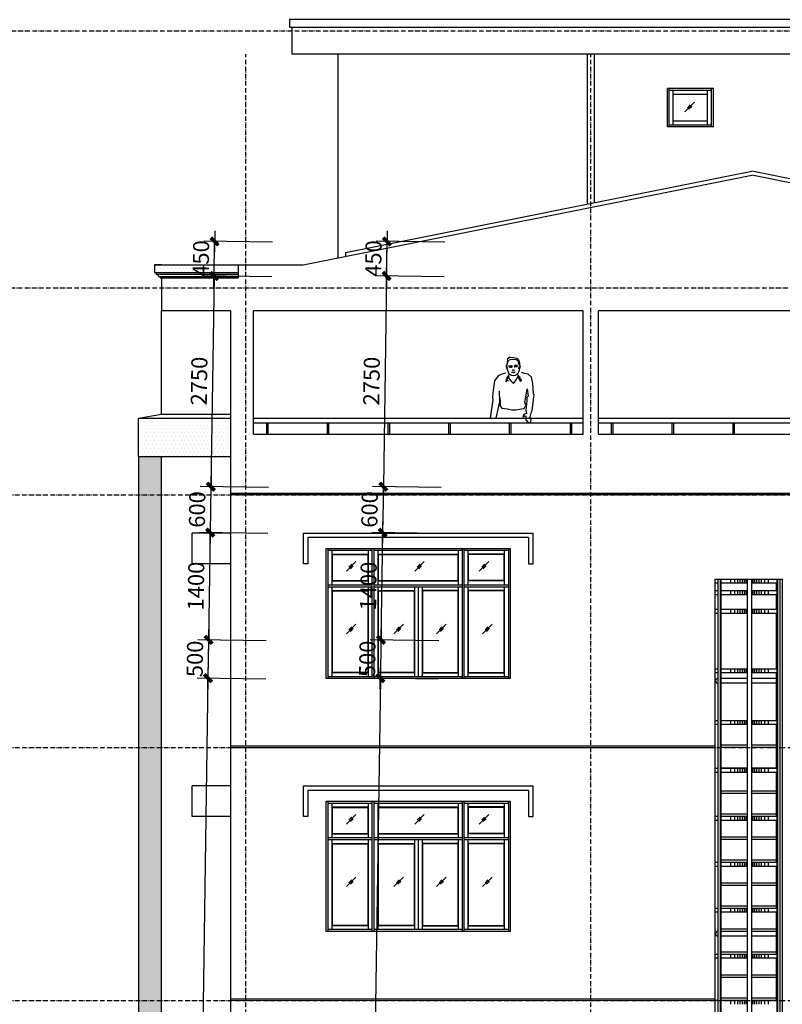
# Model space of a CAD drawing. Units: millimetres. Extents: x 13237 to 113640, y 14908 to 279497.
# Drawn here: x 79638 to 89588, y 100171 to 113021 of the extents above; entities that cross this region are included whole.
import ezdxf

# ---------------------------------------------------------------- set-up
doc = ezdxf.new("R2010")
doc.units = ezdxf.units.MM
doc.linetypes.add('ACAD_ISO10W100', pattern=[18.5, 12, -3, 0.5, -3])
for name, color, linetype in [('_Dim', 127, 'Continuous'), ('Cua So', 75, 'Continuous'), ('Hatch1', 8, 'Continuous'), ('Manh1', 3, 'Continuous'), ('Text1', 2, 'Continuous'), ('Thang Sat', 80, 'Continuous'), ('THAY', 7, 'Continuous'), ('Tim', 8, 'ACAD_ISO10W100')]:
    doc.layers.add(name, color=color, linetype=linetype)
doc.styles.add('DIM', font='arial.ttf')
doc.dimstyles.new('D100A', dxfattribs={"dimscale": 70, "dimtxt": 3, "dimasz": 0.01, "dimexe": 2, "dimexo": 0, "dimgap": 1, "dimtad": 1, "dimdec": 0, "dimrnd": 1, "dimdsep": 46, "dimtxsty": 'DIM', "dimblk1": 'DEFAULT', "dimblk2": 'DEFAULT', "dimsah": 1, "dimcen": -3, "dimdle": 1, "dimclrd": 256, "dimclre": 256, "dimclrt": 2, "dimaunit": 1, "dimadec": 0, "dimazin": 0, "dimtfac": 1, "dimtdec": 0, "dimtix": 1, "dimtmove": 2, "dimatfit": 3, "dimldrblk": 'DEFAULT', "dimfxl": 0, "dimtvp": 0.083333, "dimtolj": 1, "dimarcsym": 0})
pattern_1 = [(2.45e-05, (-932005.8, -615770.56), (24.9999786, 50.0000107), [0, -50])]

# ---------------------------------------------------------------- blocks, each defined once
blk = doc.blocks.new('DEFAULT')
at = {"color": 8}
blk.add_line((-200, 0), (200, 0), dxfattribs=at)
at = {"const_width": 70}
blk.add_lwpolyline([(-71, -71), (71, 71)], dxfattribs=at)
blk = doc.blocks.new('*D326')
at = {"layer": '_Dim', "lineweight": -2, "ltscale": 5, "transparency": 16777216}
for p, q in [((192107, 131759), (191213, 131772)), ((191347, 131320), (191353, 131770)), ((191353, 131771), (191353, 131771)), ((192100, 131309), (191207, 131322)), ((191347, 131319), (191347, 131319))]:
    blk.add_line(p, q, dxfattribs=at)
at = {"layer": 'Defpoints', "color": 0, "ltscale": 5, "transparency": 16777216}
for p in [(191353, 131770), (192107, 131759), (192100, 131309)]:
    blk.add_point(p, dxfattribs=at)
at = {"layer": '_Dim', "lineweight": -2, "ltscale": 5, "transparency": 16777216, "xscale": 0.7000000000000001, "yscale": 0.7000000000000001, "zscale": 0.7000000000000001}
for p, rotation in [((191353, 131770), 269.1286187326929), ((191347, 131320), 89.12861873269287)]:
    blk.add_blockref('DEFAULT', p, dxfattribs=dict(at, rotation=rotation))
at = {"layer": '_Dim', "color": 2, "ltscale": 5, "transparency": 16777216, "insert": (191175, 131548), "char_height": 210, "attachment_point": 5, "rotation": 89.1286, "style": 'DIM'}
blk.add_mtext('\\A1;450', dxfattribs=at)
blk = doc.blocks.new('*D327')
at = {"layer": '_Dim', "lineweight": -2, "ltscale": 5, "transparency": 16777216}
for p, q in [((192100, 131309), (191207, 131322)), ((191347, 131319), (191305, 128571)), ((192058, 128559), (191165, 128572))]:
    blk.add_line(p, q, dxfattribs=at)
at = {"layer": 'Defpoints', "color": 0, "ltscale": 5, "transparency": 16777216}
for p in [(192100, 131309), (191305, 128570), (192058, 128559)]:
    blk.add_point(p, dxfattribs=at)
at = {"layer": '_Dim', "lineweight": -2, "ltscale": 5, "transparency": 16777216, "xscale": 0.7000000000000001, "yscale": 0.7000000000000001, "zscale": 0.7000000000000001}
for p, rotation in [((191347, 131320), 89.12861873269287), ((191305, 128570), 269.1286187326929)]:
    blk.add_blockref('DEFAULT', p, dxfattribs=dict(at, rotation=rotation))
at = {"layer": '_Dim', "color": 2, "ltscale": 5, "transparency": 16777216, "insert": (191151, 129948), "char_height": 210, "attachment_point": 5, "rotation": 89.1286, "style": 'DIM'}
blk.add_mtext('\\A1;2750', dxfattribs=at)
blk = doc.blocks.new('*D328')
at = {"layer": '_Dim', "lineweight": -2, "ltscale": 5, "transparency": 16777216}
for p, q in [((192058, 128559), (191165, 128572)), ((191305, 128570), (191296, 127970)), ((191305, 128571), (191305, 128572)), ((192049, 127959), (191156, 127973)), ((191296, 127970), (191296, 127969))]:
    blk.add_line(p, q, dxfattribs=at)
at = {"layer": 'Defpoints', "color": 0, "ltscale": 5, "transparency": 16777216}
for p in [(192058, 128559), (191296, 127970), (192049, 127959)]:
    blk.add_point(p, dxfattribs=at)
at = {"layer": '_Dim', "lineweight": -2, "ltscale": 5, "transparency": 16777216, "xscale": 0.7000000000000001, "yscale": 0.7000000000000001, "zscale": 0.7000000000000001}
for p, rotation in [((191305, 128570), 269.1286187326929), ((191296, 127970), 89.12861873269286)]:
    blk.add_blockref('DEFAULT', p, dxfattribs=dict(at, rotation=rotation))
at = {"layer": '_Dim', "color": 2, "ltscale": 5, "transparency": 16777216, "insert": (191125, 128273), "char_height": 210, "attachment_point": 5, "rotation": 89.1286, "style": 'DIM'}
blk.add_mtext('\\A1;600', dxfattribs=at)
blk = doc.blocks.new('*D329')
at = {"layer": '_Dim', "lineweight": -2, "ltscale": 5, "transparency": 16777216}
for p, q in [((192049, 127959), (191156, 127973)), ((191296, 127970), (191274, 126571)), ((192028, 126559), (191134, 126573))]:
    blk.add_line(p, q, dxfattribs=at)
at = {"layer": 'Defpoints', "color": 0, "ltscale": 5, "transparency": 16777216}
for p in [(192049, 127959), (191274, 126571), (192028, 126559)]:
    blk.add_point(p, dxfattribs=at)
at = {"layer": '_Dim', "lineweight": -2, "ltscale": 5, "transparency": 16777216, "xscale": 0.7000000000000001, "yscale": 0.7000000000000001, "zscale": 0.7000000000000001}
for p, rotation in [((191296, 127970), 89.12861873269287), ((191274, 126571), 269.1286187326929)]:
    blk.add_blockref('DEFAULT', p, dxfattribs=dict(at, rotation=rotation))
at = {"layer": '_Dim', "color": 2, "ltscale": 5, "transparency": 16777216, "insert": (191110, 127273), "char_height": 210, "attachment_point": 5, "rotation": 89.1286, "style": 'DIM'}
blk.add_mtext('\\A1;1400', dxfattribs=at)
blk = doc.blocks.new('*D330')
at = {"layer": '_Dim', "lineweight": -2, "ltscale": 5, "transparency": 16777216}
for p, q in [((192028, 126559), (191134, 126573)), ((191274, 126571), (191267, 126071)), ((191274, 126571), (191274, 126572)), ((192020, 126059), (191127, 126073)), ((191267, 126070), (191267, 126069))]:
    blk.add_line(p, q, dxfattribs=at)
at = {"layer": 'Defpoints', "color": 0, "ltscale": 5, "transparency": 16777216}
for p in [(192028, 126559), (191267, 126071), (192020, 126059)]:
    blk.add_point(p, dxfattribs=at)
at = {"layer": '_Dim', "lineweight": -2, "ltscale": 5, "transparency": 16777216, "xscale": 0.7000000000000001, "yscale": 0.7000000000000001, "zscale": 0.7000000000000001}
for p, rotation in [((191274, 126571), 269.1286187326929), ((191267, 126071), 89.12861873269286)]:
    blk.add_blockref('DEFAULT', p, dxfattribs=dict(at, rotation=rotation))
at = {"layer": '_Dim', "color": 2, "ltscale": 5, "transparency": 16777216, "insert": (191096, 126323), "char_height": 210, "attachment_point": 5, "rotation": 89.1286, "style": 'DIM'}
blk.add_mtext('\\A1;500', dxfattribs=at)
blk = doc.blocks.new('*D331')
at = {"layer": '_Dim', "lineweight": -2, "ltscale": 5, "transparency": 16777216}
for p, q in [((191267, 126070), (191002, 108673)), ((192020, 126059), (191127, 126073)), ((191756, 108661), (190862, 108675))]:
    blk.add_line(p, q, dxfattribs=at)
at = {"layer": 'Defpoints', "color": 0, "ltscale": 5, "transparency": 16777216}
for p in [(192020, 126059), (191002, 108673), (191756, 108661)]:
    blk.add_point(p, dxfattribs=at)
at = {"layer": '_Dim', "lineweight": -2, "ltscale": 5, "transparency": 16777216, "xscale": 0.7000000000000001, "yscale": 0.7000000000000001, "zscale": 0.7000000000000001}
for p, rotation in [((191267, 126071), 89.12861873269287), ((191002, 108673), 269.1286187326929)]:
    blk.add_blockref('DEFAULT', p, dxfattribs=dict(at, rotation=rotation))
at = {"layer": '_Dim', "color": 2, "ltscale": 5, "transparency": 16777216, "insert": (190959, 117374), "char_height": 210, "attachment_point": 5, "rotation": 89.1286, "style": 'DIM'}
blk.add_mtext('\\A1;17400', dxfattribs=at)
blk = doc.blocks.new('$174270_B18')
at = {"layer": 'Cua So', "ltscale": 5}
for p, q in [((197286, 133265), (197286, 133765)), ((197836, 133740), (197286, 133740)), ((197336, 133290), (197336, 133740)), ((197786, 133690), (197336, 133690)), ((197786, 133290), (197786, 133740)), ((197836, 133265), (197836, 133765)), ((197836, 133290), (197286, 133290)), ((197786, 133340), (197336, 133340)), ((192811, 126065), (192811, 127765)), ((192811, 127765), (195211, 127765)), ((192836, 126065), (192836, 127765)), ((192836, 127740), (193411, 127740)), ((192886, 127290), (192886, 127740)), ((193361, 127290), (193361, 127740)), ((193411, 126065), (193411, 127765)), ((193436, 126065), (193436, 127765)), ((193436, 127740), (194586, 127740)), ((193486, 127290), (193486, 127740)), ((194536, 127290), (194536, 127740)), ((194586, 126065), (194586, 127765)), ((194611, 126065), (194611, 127765)), ((194611, 127740), (195186, 127740)), ((194661, 127290), (194661, 127740)), ((195136, 127290), (195136, 127740)), ((195186, 127765), (195186, 126065)), ((195211, 127765), (195211, 126065)), ((192886, 127690), (193361, 127690)), ((192891, 127345), (192891, 127685)), ((192891, 127685), (193356, 127685)), ((193356, 127345), (193356, 127685)), ((193486, 127690), (194536, 127690)), ((193491, 127685), (194531, 127685)), ((193491, 127345), (193491, 127685)), ((194531, 127345), (194531, 127685)), ((195136, 127690), (194661, 127690)), ((195131, 127685), (194666, 127685)), ((194666, 127345), (194666, 127685)), ((195131, 127345), (195131, 127685)), ((192891, 127345), (193356, 127345)), ((193491, 127345), (194531, 127345)), ((195131, 127345), (194666, 127345)), ((192836, 127290), (193411, 127290)), ((192836, 127265), (193411, 127265)), ((192886, 127340), (193361, 127340)), ((192886, 126090), (192886, 127265)), ((192886, 127215), (193361, 127215)), ((193361, 126090), (193361, 127265)), ((193436, 127290), (194586, 127290)), ((193436, 127265), (194586, 127265)), ((193486, 127340), (194536, 127340)), ((193486, 126090), (193486, 127265)), ((193486, 127215), (193961, 127215)), ((193961, 127265), (193961, 126090)), ((194011, 127265), (194011, 126090)), ((194061, 127265), (194061, 126090)), ((194536, 127215), (194061, 127215)), ((194536, 126090), (194536, 127265)), ((194611, 127290), (195186, 127290)), ((194611, 127265), (195186, 127265)), ((195136, 127340), (194661, 127340)), ((194661, 126090), (194661, 127265)), ((195136, 127215), (194661, 127215)), ((195136, 126090), (195136, 127265)), ((192891, 126145), (192891, 127210)), ((192891, 127210), (193356, 127210)), ((193356, 126145), (193356, 127210)), ((193491, 127210), (193956, 127210)), ((193491, 126145), (193491, 127210)), ((193956, 127210), (193956, 126145)), ((194531, 127210), (194066, 127210)), ((194066, 127210), (194066, 126145)), ((194531, 126145), (194531, 127210)), ((195131, 127210), (194666, 127210)), ((194666, 126145), (194666, 127210)), ((195131, 126145), (195131, 127210)), ((195211, 126065), (192811, 126065)), ((193411, 126090), (192836, 126090)), ((193361, 126140), (192886, 126140)), ((193356, 126145), (192891, 126145)), ((194586, 126090), (193436, 126090)), ((193961, 126140), (193486, 126140)), ((193956, 126145), (193491, 126145)), ((194061, 126140), (194536, 126140)), ((194066, 126145), (194531, 126145)), ((195186, 126090), (194611, 126090)), ((194661, 126140), (195136, 126140)), ((194666, 126145), (195131, 126145)), ((192836, 122765), (192836, 124465)), ((192836, 124440), (193411, 124440)), ((192886, 123990), (192886, 124440)), ((192886, 124390), (193361, 124390)), ((193361, 123990), (193361, 124440)), ((193411, 122765), (193411, 124465)), ((193436, 122765), (193436, 124465)), ((193436, 124440), (194586, 124440)), ((193486, 123990), (193486, 124440)), ((193486, 124390), (194536, 124390)), ((194536, 123990), (194536, 124440)), ((194586, 122765), (194586, 124465)), ((194611, 122765), (194611, 124465)), ((194611, 124440), (195186, 124440)), ((194661, 123990), (194661, 124440)), ((195136, 124390), (194661, 124390)), ((195136, 123990), (195136, 124440)), ((195186, 124465), (195186, 122765)), ((192891, 124045), (192891, 124385)), ((192891, 124385), (193356, 124385)), ((193356, 124045), (193356, 124385)), ((193491, 124385), (194531, 124385)), ((193491, 124045), (193491, 124385)), ((194531, 124045), (194531, 124385)), ((195131, 124385), (194666, 124385)), ((194666, 124045), (194666, 124385)), ((195131, 124045), (195131, 124385)), ((192886, 124040), (193361, 124040)), ((192891, 124045), (193356, 124045)), ((193486, 124040), (194536, 124040)), ((193491, 124045), (194531, 124045)), ((195136, 124040), (194661, 124040)), ((195131, 124045), (194666, 124045)), ((192836, 123990), (193411, 123990)), ((192836, 123965), (193411, 123965)), ((192886, 122790), (192886, 123965)), ((192886, 123915), (193361, 123915)), ((192891, 122845), (192891, 123910)), ((192891, 123910), (193356, 123910)), ((193356, 122845), (193356, 123910)), ((193361, 122790), (193361, 123965)), ((193436, 123990), (194586, 123990)), ((193436, 123965), (194586, 123965)), ((193486, 122790), (193486, 123965)), ((193486, 123915), (193961, 123915)), ((193491, 123910), (193956, 123910)), ((193491, 122845), (193491, 123910)), ((193956, 123910), (193956, 122845)), ((193961, 123965), (193961, 122790)), ((194011, 123965), (194011, 122790)), ((194061, 123965), (194061, 122790)), ((194536, 123915), (194061, 123915)), ((194531, 123910), (194066, 123910)), ((194066, 123910), (194066, 122845)), ((194531, 122845), (194531, 123910)), ((194536, 122790), (194536, 123965)), ((194611, 123990), (195186, 123990)), ((194611, 123965), (195186, 123965)), ((194661, 122790), (194661, 123965)), ((195136, 123915), (194661, 123915)), ((195131, 123910), (194666, 123910)), ((194666, 122845), (194666, 123910)), ((195131, 122845), (195131, 123910)), ((195136, 122790), (195136, 123965)), ((193411, 122790), (192836, 122790)), ((193361, 122840), (192886, 122840)), ((193356, 122845), (192891, 122845)), ((194586, 122790), (193436, 122790)), ((193961, 122840), (193486, 122840)), ((193956, 122845), (193491, 122845)), ((194061, 122840), (194536, 122840)), ((194066, 122845), (194531, 122845)), ((195186, 122790), (194611, 122790)), ((194661, 122840), (195136, 122840)), ((194666, 122845), (195131, 122845))]:
    blk.add_line(p, q, dxfattribs=at)
at = {"layer": 'Manh1', "ltscale": 5}
for p, q in [((197614, 133588), (197489, 133463)), ((197559, 133553), (197522, 133515)), ((197579, 133533), (197542, 133495)), ((190591, 131345), (191661, 131345)), ((190641, 131315), (191661, 131315)), ((193198, 127592), (193073, 127467)), ((193143, 127557), (193105, 127520)), ((193163, 127537), (193125, 127500)), ((194089, 127592), (193964, 127467)), ((194034, 127557), (193996, 127520)), ((194054, 127537), (194016, 127500)), ((194931, 127592), (194806, 127467)), ((194876, 127557), (194838, 127520)), ((194896, 127537), (194858, 127500)), ((193198, 126774), (193073, 126650)), ((193143, 126739), (193105, 126702)), ((193163, 126719), (193125, 126682)), ((193817, 126774), (193692, 126650)), ((193762, 126739), (193725, 126702)), ((193782, 126719), (193745, 126682)), ((194375, 126774), (194250, 126650)), ((194320, 126739), (194282, 126702)), ((194340, 126719), (194302, 126682)), ((194975, 126774), (194850, 126650)), ((194920, 126739), (194882, 126702)), ((194940, 126719), (194902, 126682)), ((193198, 124292), (193073, 124167)), ((194089, 124292), (193964, 124167)), ((194931, 124292), (194806, 124167)), ((193143, 124257), (193105, 124220)), ((193163, 124237), (193125, 124200)), ((194034, 124257), (193996, 124220)), ((194054, 124237), (194016, 124200)), ((194876, 124257), (194838, 124220)), ((194896, 124237), (194858, 124200)), ((193198, 123474), (193073, 123350)), ((193143, 123439), (193105, 123402)), ((193163, 123419), (193125, 123382)), ((193817, 123474), (193692, 123350)), ((193762, 123439), (193725, 123402)), ((193782, 123419), (193745, 123382)), ((194375, 123474), (194250, 123350)), ((194320, 123439), (194282, 123402)), ((194340, 123419), (194302, 123382)), ((194975, 123474), (194850, 123350)), ((194920, 123439), (194882, 123402)), ((194940, 123419), (194902, 123382))]:
    blk.add_line(p, q, dxfattribs=at)
at = {"layer": 'Manh1'}
for p, q in [((195174, 130109), (195169, 130139)), ((195324, 130108), (195327, 130139)), ((195171, 129964), (195187, 129949))]:
    blk.add_line(p, q, dxfattribs=at)
at = {"layer": 'Manh1', "ltscale": 30}
for p, q in [((191561, 128486), (206061, 128487)), ((191561, 128466), (206061, 128467)), ((191561, 125186), (197880, 125187)), ((191561, 125166), (197880, 125167)), ((191561, 121886), (197880, 121887)), ((191561, 121866), (197880, 121867))]:
    blk.add_line(p, q, dxfattribs=at)
at = {"layer": 'Thang Sat', "ltscale": 5}
for p, q in [((197880, 127365), (197880, 106765)), ((197880, 127365), (198761, 127365)), ((197923, 109665), (197923, 127365)), ((197955, 109665), (197955, 127365)), ((197963, 109595), (197963, 127365)), ((198305, 109665), (198305, 127365)), ((198365, 109665), (198365, 127365)), ((198694, 109665), (198694, 127365)), ((198703, 109665), (198703, 127365)), ((198731, 109665), (198731, 127365)), ((198761, 106765), (198761, 127365)), ((197880, 127315), (197923, 127315)), ((197880, 127215), (197923, 127215)), ((197963, 127315), (198305, 127315)), ((197963, 127215), (198305, 127215)), ((198365, 127315), (198694, 127315)), ((198365, 127215), (198694, 127215)), ((198680, 127315), (198680, 127215)), ((197880, 127165), (197923, 127165)), ((197963, 127165), (198305, 127165)), ((198365, 127165), (198694, 127165)), ((198680, 127165), (198680, 126965)), ((197923, 126965), (197880, 126965)), ((198305, 126965), (197963, 126965)), ((198694, 126965), (198365, 126965)), ((197923, 126915), (197880, 126915)), ((198305, 126915), (197963, 126915)), ((198694, 126915), (198365, 126915)), ((198680, 126915), (198680, 126190)), ((197923, 126190), (197880, 126190)), ((198305, 126190), (197963, 126190)), ((198694, 126190), (198365, 126190)), ((197923, 126140), (197880, 126140)), ((198305, 126140), (197963, 126140)), ((198694, 126140), (198365, 126140)), ((198680, 126140), (198680, 125515)), ((197923, 125515), (197880, 125515)), ((197923, 125465), (197880, 125465)), ((198305, 125515), (197963, 125515)), ((198305, 125465), (197963, 125465)), ((198694, 125515), (198365, 125515)), ((198694, 125465), (198365, 125465)), ((198680, 125465), (198680, 125195)), ((198305, 125195), (197963, 125195)), ((198305, 125165), (197963, 125165)), ((198680, 125195), (198365, 125195)), ((198680, 125165), (198365, 125165)), ((198680, 125165), (198680, 124895)), ((197923, 124890), (197880, 124890)), ((197923, 124840), (197880, 124840)), ((198305, 124895), (197963, 124895)), ((198305, 124890), (197963, 124890)), ((198305, 124840), (197963, 124840)), ((198680, 124895), (198365, 124895)), ((198694, 124890), (198365, 124890)), ((198694, 124840), (198365, 124840)), ((198680, 124840), (198680, 124595)), ((198305, 124595), (197963, 124595)), ((198305, 124565), (197963, 124565)), ((198680, 124595), (198365, 124595)), ((198680, 124565), (198365, 124565)), ((198680, 124565), (198680, 124295)), ((197923, 124265), (197880, 124265)), ((198305, 124295), (197963, 124295)), ((198305, 124265), (197963, 124265)), ((198305, 124265), (197963, 124265)), ((198680, 124295), (198365, 124295)), ((198680, 124265), (198365, 124265)), ((198694, 124265), (198365, 124265)), ((197923, 124215), (197880, 124215)), ((198305, 124215), (197963, 124215)), ((198694, 124215), (198365, 124215)), ((198680, 124215), (198680, 123995)), ((198305, 123995), (197963, 123995)), ((198305, 123965), (197963, 123965)), ((198680, 123995), (198365, 123995)), ((198680, 123965), (198365, 123965)), ((198680, 123965), (198680, 123695)), ((197923, 123665), (197880, 123665)), ((198305, 123695), (197963, 123695)), ((198305, 123665), (197963, 123665)), ((198305, 123665), (197963, 123665)), ((198680, 123695), (198365, 123695)), ((198680, 123665), (198365, 123665)), ((198694, 123665), (198365, 123665)), ((197923, 123615), (197880, 123615)), ((198305, 123615), (197963, 123615)), ((198694, 123615), (198365, 123615)), ((198680, 123615), (198680, 123395)), ((198305, 123395), (197963, 123395)), ((198305, 123365), (197963, 123365)), ((198680, 123395), (198365, 123395)), ((198680, 123365), (198365, 123365)), ((198680, 123365), (198680, 123095)), ((197923, 123065), (197880, 123065)), ((197923, 123015), (197880, 123015)), ((198305, 123095), (197963, 123095)), ((198305, 123065), (197963, 123065)), ((198305, 123065), (197963, 123065)), ((198305, 123015), (197963, 123015)), ((198680, 123095), (198365, 123095)), ((198680, 123065), (198365, 123065)), ((198694, 123065), (198365, 123065)), ((198694, 123015), (198365, 123015)), ((198680, 123015), (198680, 122795)), ((198305, 122795), (197963, 122795)), ((198305, 122765), (197963, 122765)), ((198680, 122795), (198365, 122795)), ((198680, 122765), (198365, 122765)), ((198680, 122765), (198680, 122495)), ((197923, 122465), (197880, 122465)), ((198305, 122495), (197961, 122495)), ((198305, 122465), (197961, 122465)), ((198305, 122465), (197961, 122465)), ((198680, 122495), (198365, 122495)), ((198680, 122465), (198365, 122465)), ((198694, 122465), (198365, 122465)), ((197923, 122415), (197880, 122415)), ((198305, 122415), (197963, 122415)), ((198694, 122415), (198365, 122415)), ((198680, 122415), (198680, 122195)), ((198305, 122195), (197963, 122195)), ((198305, 122165), (197963, 122165)), ((198680, 122195), (198365, 122195)), ((198680, 122165), (198365, 122165)), ((198680, 122165), (198680, 121895)), ((197923, 121865), (197880, 121865)), ((198305, 121895), (197963, 121895)), ((198305, 121865), (197963, 121865)), ((198305, 121865), (197963, 121865)), ((198680, 121895), (198365, 121895)), ((198680, 121865), (198365, 121865)), ((198694, 121865), (198365, 121865))]:
    blk.add_line(p, q, dxfattribs=at)
at = {"layer": 'THAY'}
for p, q in [((204391, 134665), (192331, 134665)), ((192361, 134565), (192361, 134215)), ((204361, 134215), (192361, 134215)), ((192961, 134215), (192961, 131555)), ((196216, 134215), (196216, 132257)), ((196306, 134215), (196306, 132275)), ((192508, 131465), (198361, 132635)), ((193061, 131626), (198361, 132686)), ((203661, 131626), (198361, 132686)), ((204214, 131465), (198361, 132635)), ((193061, 131626), (193061, 131575)), ((190571, 131465), (192508, 131465)), ((191661, 131465), (191661, 131295)), ((190591, 131365), (191661, 131365)), ((190661, 131295), (191661, 131295)), ((190661, 131295), (190661, 130865)), ((190661, 129515), (190661, 130865)), ((191561, 130865), (190661, 130865)), ((191561, 130865), (191561, 111065)), ((191861, 129255), (191861, 130865)), ((196161, 130865), (191861, 130865)), ((196161, 129255), (196161, 130865)), ((196361, 129255), (196361, 130865)), ((200361, 130865), (196361, 130865)), ((190361, 129465), (190661, 129515)), ((190361, 128965), (190361, 129465)), ((190361, 129465), (191561, 129465)), ((190661, 129515), (191561, 129515)), ((191861, 129465), (196161, 129465)), ((191861, 129405), (196161, 129405)), ((192033, 129255), (192033, 129405)), ((192053, 129255), (192053, 129405)), ((192825, 129255), (192825, 129405)), ((192845, 129255), (192845, 129405)), ((193618, 129255), (193618, 129405)), ((193638, 129255), (193638, 129405)), ((194410, 129255), (194410, 129405)), ((194430, 129255), (194430, 129405)), ((195203, 129255), (195203, 129405)), ((195223, 129255), (195223, 129405)), ((195995, 129255), (195995, 129405)), ((196015, 129255), (196015, 129405)), ((196361, 129465), (200361, 129465)), ((196361, 129405), (200361, 129405)), ((196533, 129255), (196533, 129405)), ((196553, 129255), (196553, 129405)), ((197325, 129255), (197325, 129405)), ((197345, 129255), (197345, 129405)), ((198118, 129255), (198118, 129405)), ((198138, 129255), (198138, 129405)), ((191861, 129255), (196161, 129255)), ((196361, 129255), (200361, 129255)), ((190361, 128965), (191561, 128965)), ((190361, 128965), (190361, 111565)), ((190661, 111565), (190661, 128965))]:
    blk.add_line(p, q, dxfattribs=at)
at = {"layer": 'THAY', "ltscale": 5}
for p, q in [((192331, 134665), (192331, 134565)), ((192331, 134565), (204391, 134565)), ((197861, 133765), (197261, 133765)), ((197261, 133265), (197261, 133765)), ((197861, 133265), (197861, 133765)), ((197861, 133265), (197261, 133265)), ((190661, 131465), (190571, 131465)), ((190571, 131465), (190571, 131365)), ((190571, 131365), (190591, 131365)), ((190591, 131365), (190591, 131345)), ((190621, 131315), (190641, 131315)), ((190641, 131315), (190641, 131295)), ((190641, 131295), (190661, 131295)), ((192511, 127565), (192511, 127965)), ((192511, 127965), (195511, 127965)), ((195451, 127905), (192571, 127905)), ((192571, 127905), (192571, 127565)), ((195451, 127905), (195451, 127565)), ((195511, 127565), (195511, 127965)), ((192571, 127565), (192511, 127565)), ((195451, 127565), (195511, 127565)), ((197921, 126065), (197923, 126065)), ((198305, 126065), (197963, 126065)), ((198680, 126065), (198365, 126065)), ((197921, 126005), (197923, 126005)), ((198305, 126005), (197963, 126005)), ((198680, 126005), (198365, 126005)), ((192511, 124265), (192511, 124665)), ((192511, 124665), (195511, 124665)), ((195511, 124265), (195511, 124665)), ((195451, 124605), (192571, 124605)), ((192571, 124605), (192571, 124265)), ((195451, 124605), (195451, 124265)), ((192811, 122765), (192811, 124465)), ((192811, 124465), (195211, 124465)), ((195211, 124465), (195211, 122765)), ((192571, 124265), (192511, 124265)), ((195451, 124265), (195511, 124265)), ((195211, 122765), (192811, 122765)), ((197921, 122765), (197923, 122765)), ((198305, 122765), (197963, 122765)), ((198680, 122765), (198365, 122765)), ((197921, 122705), (197923, 122705)), ((198305, 122705), (197963, 122705)), ((198680, 122705), (198365, 122705))]:
    blk.add_line(p, q, dxfattribs=at)
at = {"layer": 'THAY', "ltscale": 30}
for p, q in [((191061, 127565), (191061, 127965)), ((191561, 127965), (191061, 127965)), ((191561, 127565), (191061, 127565)), ((191061, 124265), (191061, 124665)), ((191561, 124665), (191061, 124665)), ((191561, 124265), (191061, 124265))]:
    blk.add_line(p, q, dxfattribs=at)
at = {"layer": 'Tim', "ltscale": 5}
for p, q in [((212161, 134515), (184223, 134515)), ((191761, 107165), (191761, 134215)), ((196261, 107165), (196261, 134215)), ((183326, 131165), (212813, 131165)), ((184586, 128465), (212699, 128465)), ((184586, 125165), (212699, 125165)), ((184586, 121865), (212699, 121865))]:
    blk.add_line(p, q, dxfattribs=at)
blk = doc.blocks.new('$174270_B11')
at = {"layer": '_Dim', "ltscale": 5}
for base, p1, p2, picture, middle in [((189327.3, 134664.8), (190081, 134214.9), (190081, 134664.8), '*D326', (189152.3, 134439.9)), ((189327.3, 131464.8), (190081, 134214.9), (190081, 131464.8), '*D327', (189152.3, 132839.8)), ((189327.3, 130864.9), (190081, 131464.8), (190081, 130864.9), '*D328', (189152.3, 131164.8)), ((189327.3, 129464.8), (190081, 130864.9), (190081, 129464.8), '*D329', (189152.3, 130164.9)), ((189327.3, 128964.8), (190081, 129464.8), (190081, 128964.8), '*D330', (189152.3, 129214.8)), ((189327.3, 111564.8), (190081, 128964.8), (190081, 111564.8), '*D331', (189152.3, 120264.8))]:
    dim = blk.add_linear_dim(base=base, p1=p1, p2=p2, angle=90, dimstyle='D100A', dxfattribs=at)
    dim.commit()
    dim.dimension.update_dxf_attribs({"geometry": picture, "text_midpoint": middle})
blk = doc.blocks.new('$174270_B16')
at = {"layer": 'Text1', "ltscale": 5}
for name in ['$174270_B18', '$174270_B11']:
    blk.add_blockref(name, (0, 0), dxfattribs=at)

msp = doc.modelspace()

# ---------------------------------------------------------------- hatches: boundary and pattern name
at = {"layer": 'Hatch1', "ltscale": 5}
h = msp.add_hatch(dxfattribs=at)
h.set_pattern_fill('DOTS', color=256, scale=800, style=0)
h.set_pattern_definition(pattern_1)
h.paths.add_polyline_path([(82488, 109821), (81398, 109821), (81398, 109721), (81418, 109721), (81418, 109720), (82488, 109720)])
h = msp.add_hatch(dxfattribs=at)
h.set_pattern_fill('DOTS', color=256, scale=800, style=0)
h.set_pattern_definition(pattern_1)
h.paths.add_polyline_path([(82388, 107821), (81188, 107821), (81188, 107821), (81188, 107321), (82388, 107321)])
h = msp.add_hatch(dxfattribs=at)
h.set_pattern_fill('DOTS', color=256, scale=1200, style=0)
h.set_pattern_definition([(0, (-932005.8, -615770.56), (37.5, 75), [0, -75])])
h.paths.add_polyline_path([(81488, 107321), (81188, 107321), (81188, 89921), (81488, 89921)])
h = msp.add_hatch(dxfattribs=at)
h.set_pattern_fill('LOG', color=256, scale=500, angle=90, style=0)
h.set_pattern_definition([(90.000025, (642117.84, -332658.4), (500, 0.0002), []), (90.000025, (642268.36, -332658.4), (500, 0.0002), []), (90.000025, (642356.4, -332658.4), (500, 0.0002), []), (90.000025, (642418.87, -332658.4), (500, 0.0002), []), (90.000025, (642467.33, -332658.4), (500, 0.0002), []), (90.000025, (642506.9, -332658.4), (500, 0.0002), []), (90.000025, (642540.4, -332658.4), (500, 0.0002), []), (90.000025, (642569.4, -332658.4), (500, 0.0002), []), (90.000025, (642594.96, -332658.4), (500, 0.0002), [])])
h.paths.add_polyline_path([(88878, 105721), (89182, 105721), (89182, 105671), (88878, 105671)])
h = msp.add_hatch(dxfattribs=at)
h.set_pattern_fill('LOG', color=256, scale=500, angle=90, style=0)
h.set_pattern_definition([(90, (-463792.44, -332658.63), (-500, -2e-09), []), (90, (-463942.95, -332658.63), (-500, -2e-09), []), (90, (-464031, -332658.63), (-500, -2e-09), []), (90, (-464093.47, -332658.63), (-500, -2e-09), []), (90, (-464141.9, -332658.63), (-500, -2e-09), []), (90, (-464181.5, -332658.63), (-500, -2e-09), []), (90, (-464215, -332658.63), (-500, -2e-09), []), (90, (-464244, -332658.63), (-500, -2e-09), []), (90, (-464269.56, -332658.63), (-500, -2e-09), [])])
h.paths.add_polyline_path([(89447, 105721), (89143, 105721), (89143, 105671), (89447, 105671)])
h = msp.add_hatch(dxfattribs=at)
h.set_pattern_fill('LOG', color=256, scale=500, angle=90, style=0)
h.set_pattern_definition([(90.000025, (642117.84, -332808.4), (500, 0.0002), []), (90.000025, (642268.36, -332808.4), (500, 0.0002), []), (90.000025, (642356.4, -332808.4), (500, 0.0002), []), (90.000025, (642418.87, -332808.4), (500, 0.0002), []), (90.000025, (642467.33, -332808.4), (500, 0.0002), []), (90.000025, (642506.9, -332808.4), (500, 0.0002), []), (90.000025, (642540.4, -332808.4), (500, 0.0002), []), (90.000025, (642569.4, -332808.4), (500, 0.0002), []), (90.000025, (642594.96, -332808.4), (500, 0.0002), [])])
h.paths.add_polyline_path([(88878, 105571), (89182, 105571), (89182, 105521), (88878, 105521)])
h = msp.add_hatch(dxfattribs=at)
h.set_pattern_fill('LOG', color=256, scale=500, angle=90, style=0)
h.set_pattern_definition([(90, (-463792.44, -332808.63), (-500, -2e-09), []), (90, (-463942.95, -332808.63), (-500, -2e-09), []), (90, (-464031, -332808.63), (-500, -2e-09), []), (90, (-464093.47, -332808.63), (-500, -2e-09), []), (90, (-464141.9, -332808.63), (-500, -2e-09), []), (90, (-464181.5, -332808.63), (-500, -2e-09), []), (90, (-464215, -332808.63), (-500, -2e-09), []), (90, (-464244, -332808.63), (-500, -2e-09), []), (90, (-464269.56, -332808.63), (-500, -2e-09), [])])
h.paths.add_polyline_path([(89447, 105571), (89143, 105571), (89143, 105521), (89447, 105521)])
h = msp.add_hatch(dxfattribs=at)
h.set_pattern_fill('LOG', color=256, scale=500, angle=90, style=0)
h.set_pattern_definition([(90.000025, (642117.84, -333058.4), (500, 0.0002), []), (90.000025, (642268.36, -333058.4), (500, 0.0002), []), (90.000025, (642356.4, -333058.4), (500, 0.0002), []), (90.000025, (642418.87, -333058.4), (500, 0.0002), []), (90.000025, (642467.33, -333058.4), (500, 0.0002), []), (90.000025, (642506.9, -333058.4), (500, 0.0002), []), (90.000025, (642540.4, -333058.4), (500, 0.0002), []), (90.000025, (642569.4, -333058.4), (500, 0.0002), []), (90.000025, (642594.96, -333058.4), (500, 0.0002), [])])
h.paths.add_polyline_path([(88878, 105321), (89182, 105321), (89182, 105271), (88878, 105271)])
h = msp.add_hatch(dxfattribs=at)
h.set_pattern_fill('LOG', color=256, scale=500, angle=90, style=0)
h.set_pattern_definition([(90, (-463792.44, -333058.63), (-500, -2e-09), []), (90, (-463942.95, -333058.63), (-500, -2e-09), []), (90, (-464031, -333058.63), (-500, -2e-09), []), (90, (-464093.47, -333058.63), (-500, -2e-09), []), (90, (-464141.9, -333058.63), (-500, -2e-09), []), (90, (-464181.5, -333058.63), (-500, -2e-09), []), (90, (-464215, -333058.63), (-500, -2e-09), []), (90, (-464244, -333058.63), (-500, -2e-09), []), (90, (-464269.56, -333058.63), (-500, -2e-09), [])])
h.paths.add_polyline_path([(89447, 105321), (89143, 105321), (89143, 105271), (89447, 105271)])
h = msp.add_hatch(dxfattribs=at)
h.set_pattern_fill('LOG', color=256, scale=500, angle=90, style=0)
h.set_pattern_definition([(90.000025, (642117.84, -333833.4), (500, 0.0002), []), (90.000025, (642268.36, -333833.4), (500, 0.0002), []), (90.000025, (642356.4, -333833.4), (500, 0.0002), []), (90.000025, (642418.87, -333833.4), (500, 0.0002), []), (90.000025, (642467.33, -333833.4), (500, 0.0002), []), (90.000025, (642506.9, -333833.4), (500, 0.0002), []), (90.000025, (642540.4, -333833.4), (500, 0.0002), []), (90.000025, (642569.4, -333833.4), (500, 0.0002), []), (90.000025, (642594.96, -333833.4), (500, 0.0002), [])])
h.paths.add_polyline_path([(88878, 104546), (89182, 104546), (89182, 104496), (88878, 104496)])
h = msp.add_hatch(dxfattribs=at)
h.set_pattern_fill('LOG', color=256, scale=500, angle=90, style=0)
h.set_pattern_definition([(90, (-463792.44, -333833.63), (-500, -2e-09), []), (90, (-463942.95, -333833.63), (-500, -2e-09), []), (90, (-464031, -333833.63), (-500, -2e-09), []), (90, (-464093.47, -333833.63), (-500, -2e-09), []), (90, (-464141.9, -333833.63), (-500, -2e-09), []), (90, (-464181.5, -333833.63), (-500, -2e-09), []), (90, (-464215, -333833.63), (-500, -2e-09), []), (90, (-464244, -333833.63), (-500, -2e-09), []), (90, (-464269.56, -333833.63), (-500, -2e-09), [])])
h.paths.add_polyline_path([(89447, 104546), (89143, 104546), (89143, 104496), (89447, 104496)])
h = msp.add_hatch(dxfattribs=at)
h.set_pattern_fill('LOG', color=256, scale=500, angle=90, style=0)
h.set_pattern_definition([(90.000025, (642117.84, -334508.4), (500, 0.0002), []), (90.000025, (642268.36, -334508.4), (500, 0.0002), []), (90.000025, (642356.4, -334508.4), (500, 0.0002), []), (90.000025, (642418.87, -334508.4), (500, 0.0002), []), (90.000025, (642467.33, -334508.4), (500, 0.0002), []), (90.000025, (642506.9, -334508.4), (500, 0.0002), []), (90.000025, (642540.4, -334508.4), (500, 0.0002), []), (90.000025, (642569.4, -334508.4), (500, 0.0002), []), (90.000025, (642594.96, -334508.4), (500, 0.0002), [])])
h.paths.add_polyline_path([(88878, 103871), (89182, 103871), (89182, 103821), (88878, 103821)])
h = msp.add_hatch(dxfattribs=at)
h.set_pattern_fill('LOG', color=256, scale=500, angle=90, style=0)
h.set_pattern_definition([(90, (-463792.44, -334508.63), (-500, -2e-09), []), (90, (-463942.95, -334508.63), (-500, -2e-09), []), (90, (-464031, -334508.63), (-500, -2e-09), []), (90, (-464093.47, -334508.63), (-500, -2e-09), []), (90, (-464141.9, -334508.63), (-500, -2e-09), []), (90, (-464181.5, -334508.63), (-500, -2e-09), []), (90, (-464215, -334508.63), (-500, -2e-09), []), (90, (-464244, -334508.63), (-500, -2e-09), []), (90, (-464269.56, -334508.63), (-500, -2e-09), [])])
h.paths.add_polyline_path([(89447, 103871), (89143, 103871), (89143, 103821), (89447, 103821)])
h = msp.add_hatch(dxfattribs=at)
h.set_pattern_fill('LOG', color=256, scale=500, angle=90, style=0)
h.set_pattern_definition([(90.000025, (642117.84, -335133.4), (500, 0.0002), []), (90.000025, (642268.36, -335133.4), (500, 0.0002), []), (90.000025, (642356.4, -335133.4), (500, 0.0002), []), (90.000025, (642418.87, -335133.4), (500, 0.0002), []), (90.000025, (642467.33, -335133.4), (500, 0.0002), []), (90.000025, (642506.9, -335133.4), (500, 0.0002), []), (90.000025, (642540.4, -335133.4), (500, 0.0002), []), (90.000025, (642569.4, -335133.4), (500, 0.0002), []), (90.000025, (642594.96, -335133.4), (500, 0.0002), [])])
h.paths.add_polyline_path([(88878, 103246), (89182, 103246), (89182, 103196), (88878, 103196)])
h = msp.add_hatch(dxfattribs=at)
h.set_pattern_fill('LOG', color=256, scale=500, angle=90, style=0)
h.set_pattern_definition([(90, (-463792.44, -335133.63), (-500, -2e-09), []), (90, (-463942.95, -335133.63), (-500, -2e-09), []), (90, (-464031, -335133.63), (-500, -2e-09), []), (90, (-464093.47, -335133.63), (-500, -2e-09), []), (90, (-464141.9, -335133.63), (-500, -2e-09), []), (90, (-464181.5, -335133.63), (-500, -2e-09), []), (90, (-464215, -335133.63), (-500, -2e-09), []), (90, (-464244, -335133.63), (-500, -2e-09), []), (90, (-464269.56, -335133.63), (-500, -2e-09), [])])
h.paths.add_polyline_path([(89447, 103246), (89143, 103246), (89143, 103196), (89447, 103196)])
h = msp.add_hatch(dxfattribs=at)
h.set_pattern_fill('LOG', color=256, scale=500, angle=90, style=0)
h.set_pattern_definition([(90.000025, (642117.84, -335758.4), (500, 0.0002), []), (90.000025, (642268.36, -335758.4), (500, 0.0002), []), (90.000025, (642356.4, -335758.4), (500, 0.0002), []), (90.000025, (642418.87, -335758.4), (500, 0.0002), []), (90.000025, (642467.33, -335758.4), (500, 0.0002), []), (90.000025, (642506.9, -335758.4), (500, 0.0002), []), (90.000025, (642540.4, -335758.4), (500, 0.0002), []), (90.000025, (642569.4, -335758.4), (500, 0.0002), []), (90.000025, (642594.96, -335758.4), (500, 0.0002), [])])
h.paths.add_polyline_path([(88878, 102621), (89182, 102621), (89182, 102571), (88878, 102571)])
h = msp.add_hatch(dxfattribs=at)
h.set_pattern_fill('LOG', color=256, scale=500, angle=90, style=0)
h.set_pattern_definition([(90, (-463792.44, -335758.63), (-500, -2e-09), []), (90, (-463942.95, -335758.63), (-500, -2e-09), []), (90, (-464031, -335758.63), (-500, -2e-09), []), (90, (-464093.47, -335758.63), (-500, -2e-09), []), (90, (-464141.9, -335758.63), (-500, -2e-09), []), (90, (-464181.5, -335758.63), (-500, -2e-09), []), (90, (-464215, -335758.63), (-500, -2e-09), []), (90, (-464244, -335758.63), (-500, -2e-09), []), (90, (-464269.56, -335758.63), (-500, -2e-09), [])])
h.paths.add_polyline_path([(89447, 102621), (89143, 102621), (89143, 102571), (89447, 102571)])
h = msp.add_hatch(dxfattribs=at)
h.set_pattern_fill('LOG', color=256, scale=500, angle=90, style=0)
h.set_pattern_definition([(90.000025, (642117.84, -336358.4), (500, 0.0002), []), (90.000025, (642268.36, -336358.4), (500, 0.0002), []), (90.000025, (642356.4, -336358.4), (500, 0.0002), []), (90.000025, (642418.87, -336358.4), (500, 0.0002), []), (90.000025, (642467.33, -336358.4), (500, 0.0002), []), (90.000025, (642506.9, -336358.4), (500, 0.0002), []), (90.000025, (642540.4, -336358.4), (500, 0.0002), []), (90.000025, (642569.4, -336358.4), (500, 0.0002), []), (90.000025, (642594.96, -336358.4), (500, 0.0002), [])])
h.paths.add_polyline_path([(88878, 102021), (89182, 102021), (89182, 101971), (88878, 101971)])
h = msp.add_hatch(dxfattribs=at)
h.set_pattern_fill('LOG', color=256, scale=500, angle=90, style=0)
h.set_pattern_definition([(90, (-463792.44, -336358.63), (-500, -2e-09), []), (90, (-463942.95, -336358.63), (-500, -2e-09), []), (90, (-464031, -336358.63), (-500, -2e-09), []), (90, (-464093.47, -336358.63), (-500, -2e-09), []), (90, (-464141.9, -336358.63), (-500, -2e-09), []), (90, (-464181.5, -336358.63), (-500, -2e-09), []), (90, (-464215, -336358.63), (-500, -2e-09), []), (90, (-464244, -336358.63), (-500, -2e-09), []), (90, (-464269.56, -336358.63), (-500, -2e-09), [])])
h.paths.add_polyline_path([(89447, 102021), (89143, 102021), (89143, 101971), (89447, 101971)])
h = msp.add_hatch(dxfattribs=at)
h.set_pattern_fill('LOG', color=256, scale=500, angle=90, style=0)
h.set_pattern_definition([(90.000025, (642117.84, -336958.4), (500, 0.0002), []), (90.000025, (642268.36, -336958.4), (500, 0.0002), []), (90.000025, (642356.4, -336958.4), (500, 0.0002), []), (90.000025, (642418.87, -336958.4), (500, 0.0002), []), (90.000025, (642467.33, -336958.4), (500, 0.0002), []), (90.000025, (642506.9, -336958.4), (500, 0.0002), []), (90.000025, (642540.4, -336958.4), (500, 0.0002), []), (90.000025, (642569.4, -336958.4), (500, 0.0002), []), (90.000025, (642594.96, -336958.4), (500, 0.0002), [])])
h.paths.add_polyline_path([(88878, 101421), (89182, 101421), (89182, 101371), (88878, 101371)])
h = msp.add_hatch(dxfattribs=at)
h.set_pattern_fill('LOG', color=256, scale=500, angle=90, style=0)
h.set_pattern_definition([(90, (-463792.44, -336958.63), (-500, -2e-09), []), (90, (-463942.95, -336958.63), (-500, -2e-09), []), (90, (-464031, -336958.63), (-500, -2e-09), []), (90, (-464093.47, -336958.63), (-500, -2e-09), []), (90, (-464141.9, -336958.63), (-500, -2e-09), []), (90, (-464181.5, -336958.63), (-500, -2e-09), []), (90, (-464215, -336958.63), (-500, -2e-09), []), (90, (-464244, -336958.63), (-500, -2e-09), []), (90, (-464269.56, -336958.63), (-500, -2e-09), [])])
h.paths.add_polyline_path([(89447, 101421), (89143, 101421), (89143, 101371), (89447, 101371)])
h = msp.add_hatch(dxfattribs=at)
h.set_pattern_fill('LOG', color=256, scale=500, angle=90, style=0)
h.set_pattern_definition([(90.000025, (642117.84, -337558.4), (500, 0.0002), []), (90.000025, (642268.36, -337558.4), (500, 0.0002), []), (90.000025, (642356.4, -337558.4), (500, 0.0002), []), (90.000025, (642418.87, -337558.4), (500, 0.0002), []), (90.000025, (642467.33, -337558.4), (500, 0.0002), []), (90.000025, (642506.9, -337558.4), (500, 0.0002), []), (90.000025, (642540.4, -337558.4), (500, 0.0002), []), (90.000025, (642569.4, -337558.4), (500, 0.0002), []), (90.000025, (642594.96, -337558.4), (500, 0.0002), [])])
h.paths.add_polyline_path([(88878, 100821), (89182, 100821), (89182, 100771), (88878, 100771)])
h = msp.add_hatch(dxfattribs=at)
h.set_pattern_fill('LOG', color=256, scale=500, angle=90, style=0)
h.set_pattern_definition([(90, (-463792.43, -337558.63), (-500, -2e-09), []), (90, (-463942.95, -337558.63), (-500, -2e-09), []), (90, (-464031, -337558.63), (-500, -2e-09), []), (90, (-464093.46, -337558.63), (-500, -2e-09), []), (90, (-464141.9, -337558.63), (-500, -2e-09), []), (90, (-464181.5, -337558.63), (-500, -2e-09), []), (90, (-464215, -337558.63), (-500, -2e-09), []), (90, (-464244, -337558.63), (-500, -2e-09), []), (90, (-464269.56, -337558.63), (-500, -2e-09), [])])
h.paths.add_polyline_path([(89447, 100821), (89143, 100821), (89143, 100771), (89447, 100771)])
h = msp.add_hatch(dxfattribs=at)
h.set_pattern_fill('LOG', color=256, scale=500, angle=90, style=0)
h.set_pattern_definition([(90.000025, (642117.84, -338158.4), (500, 0.0002), []), (90.000025, (642268.36, -338158.4), (500, 0.0002), []), (90.000025, (642356.4, -338158.4), (500, 0.0002), []), (90.000025, (642418.87, -338158.4), (500, 0.0002), []), (90.000025, (642467.33, -338158.4), (500, 0.0002), []), (90.000025, (642506.9, -338158.4), (500, 0.0002), []), (90.000025, (642540.4, -338158.4), (500, 0.0002), []), (90.000025, (642569.4, -338158.4), (500, 0.0002), []), (90.000025, (642594.96, -338158.4), (500, 0.0002), [])])
h.paths.add_polyline_path([(88878, 100221), (89182, 100221), (89182, 100171), (88878, 100171)])
h = msp.add_hatch(dxfattribs=at)
h.set_pattern_fill('LOG', color=256, scale=500, angle=90, style=0)
h.set_pattern_definition([(90, (-463792.43, -338158.63), (-500, -2e-09), []), (90, (-463942.95, -338158.63), (-500, -2e-09), []), (90, (-464031, -338158.63), (-500, -2e-09), []), (90, (-464093.46, -338158.63), (-500, -2e-09), []), (90, (-464141.9, -338158.63), (-500, -2e-09), []), (90, (-464181.5, -338158.63), (-500, -2e-09), []), (90, (-464215, -338158.63), (-500, -2e-09), []), (90, (-464244, -338158.63), (-500, -2e-09), []), (90, (-464269.56, -338158.63), (-500, -2e-09), [])])
h.paths.add_polyline_path([(89447, 100221), (89143, 100221), (89143, 100171), (89447, 100171)])

# ---------------------------------------------------------------- linework, layer by layer
at = {"layer": 'Manh1'}
for points in [[(86038, 108615), (86014, 108605), (85999, 108590), (86002, 108576), (85998, 108546), (85993, 108526), (85998, 108510), (85994, 108511), (85987, 108508), (85986, 108496), (85994, 108470), (86005, 108447), (86014, 108408), (86022, 108400), (86014, 108362)], [(85998, 108525), (86011, 108549), (86009, 108566), (86015, 108579), (86040, 108586), (86074, 108589), (86113, 108586), (86142, 108570), (86148, 108557), (86144, 108541), (86153, 108521), (86155, 108514)], [(86038, 108615), (86083, 108611), (86123, 108604), (86142, 108592), (86155, 108564), (86161, 108530), (86154, 108508), (86159, 108511), (86166, 108504), (86164, 108484), (86153, 108448), (86148, 108422), (86136, 108402), (86135, 108398), (86144, 108363)], [(86015, 108504), (86055, 108508), (86063, 108502)], [(86067, 108496), (86019, 108498), (86037, 108487), (86060, 108486), (86067, 108493), (86046, 108491)], [(86133, 108506), (86105, 108508), (86089, 108500), (86133, 108500), (86126, 108492), (86096, 108487), (86092, 108492), (86116, 108493)], [(85983, 108409), (85931, 108393), (85880, 108372), (85835, 108309), (85814, 108185), (85808, 108097), (85812, 108059), (85776, 107821)], [(85904, 108084), (85909, 108034), (85906, 107980), (85927, 107951), (85997, 107940), (86058, 107928), (86118, 107930), (86184, 107940), (86222, 107948), (86240, 107989), (86231, 108030), (86242, 108095), (86258, 108203), (86271, 108108), (86255, 108090), (86256, 108050), (86244, 107922), (86249, 107879), (86222, 107874), (86213, 107858), (86202, 107843), (86211, 107834), (86229, 107851), (86242, 107845), (86242, 107797), (86249, 107782), (86258, 107791), (86260, 107770), (86269, 107766), (86280, 107770), (86285, 107757), (86294, 107766), (86303, 107755), (86308, 107763), (86310, 107816), (86296, 107834), (86305, 107851), (86314, 107901), (86325, 107922), (86344, 108057), (86346, 108104), (86352, 108120), (86343, 108140), (86332, 108271), (86316, 108354), (86273, 108395), (86226, 108404), (86184, 108418)], [(86012, 108371), (86002, 108364), (85981, 108307), (85987, 108296), (86012, 108355)], [(86011, 108362), (86020, 108352), (86031, 108329), (86046, 108307), (86082, 108272), (86115, 108321), (86130, 108347), (86144, 108362), (86157, 108367), (86143, 108369)], [(86029, 108397), (86057, 108381), (86085, 108378), (86110, 108381), (86131, 108397)], [(86054, 108421), (86102, 108422)], [(86064, 108444), (86073, 108449), (86086, 108449), (86095, 108444)], [(86077, 108416), (86088, 108416)], [(86158, 108366), (86160, 108348), (86180, 108315), (86177, 108299), (86144, 108354)], [(85856, 107821), (85898, 108018), (85902, 108039), (85897, 108178)]]:
    msp.add_lwpolyline(points, dxfattribs=at)
msp.add_lwpolyline([(81674, 107570, 0, 50, 0), (81674, 107695, 0, 0, 0), (81674, 108143, 0, 0, 0.414214), (81599, 108218, 0, 0, 0), (76780, 108218, 0, 0, 0)], format="xyseb", dxfattribs=at)
at = {"layer": 'Thang Sat', "ltscale": 5}
for centre, radius, start, end in [((89478, 103536), 34.1, 333.8677, 26.1317), ((89478, 103236), 34.1, 17.0902, 26.1317), ((89478, 102936), 34.1, 333.8677, 26.1317), ((89478, 102636), 34.1, 333.8677, 26.1317), ((89478, 102336), 34.1, 333.8677, 26.1317), ((89478, 102036), 34.1, 333.8677, 26.1317), ((89478, 101736), 34.1, 333.8677, 26.1317), ((89478, 101436), 34.1, 333.8677, 26.1317), ((89478, 101136), 34.1, 333.8677, 26.1317), ((88799, 100836), 18.4, 125.2145, 202.808), ((88799, 100836), 18.4, 234.7368, 234.7861), ((89478, 100836), 34.1, 333.8677, 26.1317), ((89478, 100536), 34.1, 333.8677, 26.1317), ((89478, 100236), 34.1, 333.8677, 26.1317)]:
    msp.add_arc(centre, radius, start, end, dxfattribs=at)
at = {"layer": 'THAY', "ltscale": 5}
for centre, radius, start, end in [((81416, 109668), 32.1, 3.6921, 86.3079), ((88748, 104391), 30, 90, 270), ((88748, 101091), 30, 90, 270)]:
    msp.add_arc(centre, radius, start, end, dxfattribs=at)

# ---------------------------------------------------------------- block references
for name, p in [('$174270_B16', (-109172, -21644)), ('$174270_B18', (-109172, -21644)), ('$174270_B11', (-106922, -21644))]:
    msp.add_blockref(name, p)

doc.saveas('drawing.dxf')
